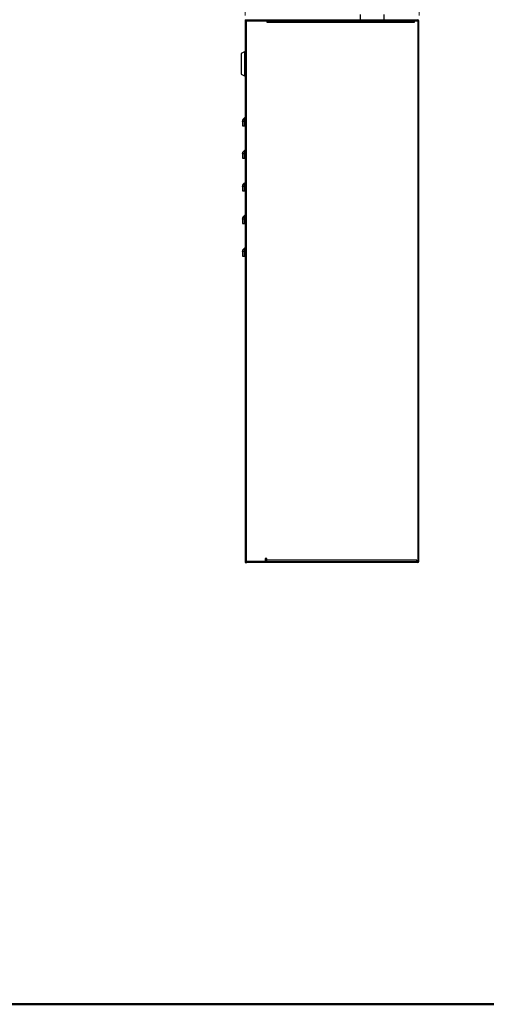
# Model space of a CAD drawing. Units: millimetres. Extents: x 10 to 416, y 10 to 287.
# Drawn here: x 132 to 218, y 10 to 191 of the extents above; entities that cross this region are included whole.
import ezdxf

# ---------------------------------------------------------------- set-up
doc = ezdxf.new("R2010")
doc.units = ezdxf.units.MM
doc.styles.add('SLDTEXTSTYLE1', font='TXT', dxfattribs={"width": 0.75})
doc.dimstyles.new('SLDDIMSTYLE0', dxfattribs={"dimtxt": 3.5, "dimasz": 3.556, "dimexe": 0, "dimexo": 0.0625, "dimgap": 0.875, "dimtad": 1, "dimdec": 0, "dimlfac": 5, "dimrnd": 1e-09, "dimzin": 12, "dimdsep": 46, "dimtxsty": 'SLDTEXTSTYLE1', "dimsah": 1, "dimcen": 0.09, "dimadec": 0, "dimazin": 3, "dimtfac": 1, "dimtdec": 0, "dimtofl": 0, "dimtmove": 0, "dimatfit": 3, "dimfxl": 1, "dimfrac": 2, "dimtolj": 1, "dimtzin": 12, "dimarcsym": 0})

# ---------------------------------------------------------------- blocks, each defined once
blk = doc.blocks.new('_D_12')
at = {"color": 150, "linetype": 'Continuous', "lineweight": 0}
for p, q in [((173.72, 192.18), (173.72, 199.57)), ((205.72, 192.18), (205.72, 199.57)), ((173.72, 198.57), (205.72, 198.57))]:
    blk.add_line(p, q, dxfattribs=at)
at = {"color": 150, "linetype": 'Continuous', "lineweight": 18}
for points in [[(173.72, 198.57), (177.27, 198.19), (177.27, 198.95)], [(205.72, 198.57), (202.16, 198.95), (202.16, 198.19)]]:
    blk.add_solid(points, dxfattribs=at)
at = {"color": 150, "linetype": 'Continuous', "lineweight": 18, "insert": (185.84, 203.08), "char_height": 3.5, "attachment_point": 1, "style": 'SLDTEXTSTYLE1'}
blk.add_mtext('160', dxfattribs=at)

msp = doc.modelspace()

# ---------------------------------------------------------------- linework, layer by layer
at = {"color": 7, "linetype": 'Continuous', "lineweight": 25}
for p, q in [((194.9154, 192.3615), (194.9154, 191.4156)), ((199.3154, 191.4156), (199.3154, 192.3615)), ((173.7154, 191.4156), (173.7154, 191.2156)), ((173.7154, 191.4156), (174.0154, 191.4156)), ((173.7154, 191.2156), (174.0154, 191.2156)), ((173.7187, 191.2156), (173.7154, 191.1756)), ((173.7154, 191.1756), (173.7154, 91.6156)), ((173.9554, 191.1756), (173.7154, 191.1756)), ((173.9554, 91.6156), (173.9554, 191.1756)), ((173.9554, 191.1756), (177.7154, 191.1756)), ((174.0154, 191.4156), (174.0154, 191.2156)), ((174.0154, 191.4156), (205.4754, 191.4156)), ((174.0154, 191.2156), (205.4754, 191.2156)), ((177.7154, 191.1756), (177.7154, 190.9356)), ((204.9154, 191.1756), (177.7154, 191.1756)), ((177.7154, 190.9356), (204.9154, 190.9356)), ((194.9154, 191.2156), (194.9154, 191.1756)), ((199.3154, 191.1756), (199.3154, 191.2156)), ((204.9154, 190.9356), (204.9154, 191.1756)), ((204.9154, 191.1756), (205.4754, 191.1756)), ((205.4754, 191.1756), (205.4754, 91.6156)), ((205.5154, 191.1756), (205.4754, 191.1756)), ((205.5154, 191.1756), (205.7154, 191.1756)), ((205.7154, 158.4156), (205.7154, 191.1756)), ((172.9754, 185.1509), (172.9754, 185.1508)), ((173.5669, 185.4714), (172.9975, 185.1866)), ((172.9975, 185.1866), (172.9975, 181.3645)), ((173.5669, 185.4714), (173.5669, 181.0798)), ((173.7154, 185.4756), (173.5848, 185.4756)), ((173.5848, 185.4756), (173.5848, 181.0756)), ((172.9975, 181.3645), (173.5669, 181.0798)), ((173.5848, 181.0756), (173.7154, 181.0756)), ((173.2154, 172.6756), (173.2154, 172.7442)), ((173.6154, 172.6756), (173.2154, 172.6756)), ((173.2154, 172.6756), (173.2154, 171.8756)), ((173.6154, 172.6756), (173.6154, 173.3099)), ((173.6154, 171.8756), (173.6154, 172.6756)), ((173.6154, 172.6756), (173.7154, 172.6756)), ((173.2154, 171.8756), (173.6154, 171.8756)), ((173.6154, 171.8756), (173.7154, 171.8756)), ((173.6154, 166.6756), (173.6154, 167.3099)), ((173.2154, 166.6756), (173.2154, 166.7442)), ((173.6154, 166.6756), (173.2154, 166.6756)), ((173.2154, 166.6756), (173.2154, 165.8756)), ((173.2154, 165.8756), (173.6154, 165.8756)), ((173.6154, 165.8756), (173.6154, 166.6756)), ((173.6154, 166.6756), (173.7154, 166.6756)), ((173.6154, 165.8756), (173.7154, 165.8756)), ((173.2154, 160.6756), (173.2154, 160.7442)), ((173.6154, 160.6756), (173.2154, 160.6756)), ((173.2154, 160.6756), (173.2154, 159.8756)), ((173.2154, 159.8756), (173.6154, 159.8756)), ((173.6154, 160.6756), (173.6154, 161.3099)), ((173.6154, 159.8756), (173.6154, 160.6756)), ((173.6154, 160.6756), (173.7154, 160.6756)), ((173.6154, 159.8756), (173.7154, 159.8756)), ((205.7154, 158.3756), (205.7154, 158.4156)), ((205.7154, 150.4556), (205.7154, 158.3756)), ((173.2154, 154.6756), (173.2154, 154.7442)), ((173.6154, 154.6756), (173.2154, 154.6756)), ((173.2154, 154.6756), (173.2154, 153.8756)), ((173.6154, 154.6756), (173.6154, 155.3099)), ((173.6154, 153.8756), (173.6154, 154.6756)), ((173.6154, 154.6756), (173.7154, 154.6756)), ((173.2154, 153.8756), (173.6154, 153.8756)), ((173.6154, 153.8756), (173.7154, 153.8756)), ((173.6154, 148.6756), (173.6154, 149.3099)), ((205.7154, 150.4156), (205.7154, 150.4556)), ((205.7154, 109.4156), (205.7154, 150.4156)), ((173.2154, 148.6756), (173.2154, 148.7442)), ((173.6154, 148.6756), (173.2154, 148.6756)), ((173.2154, 148.6756), (173.2154, 147.8756)), ((173.2154, 147.8756), (173.6154, 147.8756)), ((173.6154, 147.8756), (173.6154, 148.6756)), ((173.6154, 148.6756), (173.7154, 148.6756)), ((173.6154, 147.8756), (173.7154, 147.8756)), ((205.7154, 109.3756), (205.7154, 109.4156)), ((205.7154, 101.4556), (205.7154, 109.3756)), ((205.7154, 101.4156), (205.7154, 101.4556)), ((205.7154, 91.6156), (205.7154, 101.4156)), ((173.7154, 91.6156), (173.9554, 91.6156)), ((173.7154, 91.6156), (173.7187, 91.5756)), ((173.7154, 91.5756), (173.7154, 91.3756)), ((173.7154, 91.5756), (174.0154, 91.5756)), ((173.7154, 91.3756), (174.0154, 91.3756)), ((177.4154, 91.6156), (173.9554, 91.6156)), ((174.0154, 91.3756), (174.0154, 91.5756)), ((174.0154, 91.5756), (205.4754, 91.5756)), ((205.4754, 91.3756), (174.0154, 91.3756)), ((177.7154, 92.1556), (177.4154, 92.1556)), ((177.4154, 92.1556), (177.4154, 91.6156)), ((177.7154, 91.8556), (177.7154, 92.1556)), ((205.3154, 91.8556), (177.7154, 91.8556)), ((177.7154, 91.6156), (177.7154, 91.8556)), ((177.7154, 91.6156), (205.3154, 91.6156)), ((181.7154, 91.6156), (181.7154, 91.5756)), ((185.7154, 91.5756), (185.7154, 91.6156)), ((205.3154, 91.6156), (205.3154, 91.8556)), ((205.4754, 91.6156), (205.3154, 91.6156)), ((205.4754, 91.6156), (205.5154, 91.6156)), ((205.5154, 91.6156), (205.7154, 91.6156))]:
    msp.add_line(p, q, dxfattribs=at)
at = {"color": 7, "linetype": 'Continuous', "lineweight": 50}
msp.add_line((410, 10), (10, 10), dxfattribs=at)
at = {"color": 7, "linetype": 'Continuous', "lineweight": 25, "flags": 128}
for points in [[(173.7154, 173.356), (173.6997, 173.3472), (173.6154, 173.3099)], [(173.7154, 167.356), (173.6997, 167.3472), (173.6154, 167.3099)], [(173.7154, 161.356), (173.6997, 161.3472), (173.6154, 161.3099)], [(173.7154, 155.356), (173.6997, 155.3472), (173.6154, 155.3099)], [(173.7154, 149.356), (173.6997, 149.3472), (173.6154, 149.3099)]]:
    msp.add_lwpolyline(points, dxfattribs=at)
at = {"color": 7, "linetype": 'Continuous', "lineweight": 25}
for centre, radius, start, end in [((173.9554, 191.1756), 0.04, 90, 180), ((190.9554, 191.2756), 0.16, 321.317813, 337.975687), ((205.4754, 191.1756), 0.24, 0, 90), ((205.4754, 191.1756), 0.04, 0, 90), ((173.0154, 185.1509), 0.04, 116.565051, 180), ((173.5848, 185.4356), 0.04, 90, 116.565051), ((173.0154, 181.4003), 0.04, 180, 243.434949), ((173.5848, 181.1156), 0.04, 243.434949, 270), ((173.8154, 172.7442), 0.6, 109.471221, 180), ((173.8154, 166.7442), 0.6, 109.471221, 180), ((173.8154, 160.7442), 0.6, 109.471221, 180), ((173.8154, 154.7442), 0.6, 109.471221, 180), ((173.8154, 148.7442), 0.6, 109.471221, 180), ((173.9554, 91.6156), 0.04, 180, 270), ((205.4754, 91.6156), 0.04, 270, 0), ((205.4754, 91.6156), 0.24, 270, 0)]:
    msp.add_arc(centre, radius, start, end, dxfattribs=at)
msp.add_open_spline([(172.9754, 185.1508), (172.9754, 185.1344), (172.9754, 185.1113), (172.9754, 184.9898), (172.9754, 184.8906), (172.9754, 184.7763), (172.9754, 184.6515), (172.9754, 184.5386), (172.9754, 184.4465), (172.9754, 184.3807), (172.9754, 184.2836), (172.9754, 184.1357), (172.9754, 183.9114), (172.9754, 183.6166), (172.9754, 183.3401), (172.9754, 183.1137), (172.9754, 182.9599), (172.9754, 182.7866), (172.9754, 182.594), (172.9754, 182.4231), (172.9754, 182.2913), (172.9754, 182.1969), (172.9754, 182.1059), (172.9754, 181.9735), (172.9754, 181.8119), (172.9754, 181.6593), (172.9754, 181.5489), (172.9754, 181.4685), (172.9754, 181.4114), (172.9754, 181.404), (172.9754, 181.4003)], degree=3, knots=[0, 0, 0, 0, 0.093946121, 0.132139101, 0.170311093, 0.203425059, 0.236353482, 0.269453926, 0.283565157, 0.297646306, 0.311724869, 0.34401111, 0.385334787, 0.436893726, 0.499831341, 0.526197489, 0.552585095, 0.578944508, 0.616622789, 0.655676681, 0.674868765, 0.694094734, 0.713427989, 0.732940723, 0.782814461, 0.832668443, 0.870293998, 0.907898411, 0.953955123, 1, 1, 1, 1], dxfattribs=at)

# ---------------------------------------------------------------- dimensions: what is measured, and where the dimension line sits
at = {"color": 150, "linetype": 'Continuous', "lineweight": 18}
dim = msp.add_linear_dim(base=(205.7154, 198.5715), p1=(173.7154, 191.1756), p2=(205.7154, 191.1756), dimstyle='SLDDIMSTYLE0', dxfattribs=at)
dim.commit()
dim.dimension.update_dxf_attribs({"geometry": '_D_12', "text_midpoint": (189.7154, 198.5715), "dimtype": 160})

doc.saveas('drawing.dxf')
